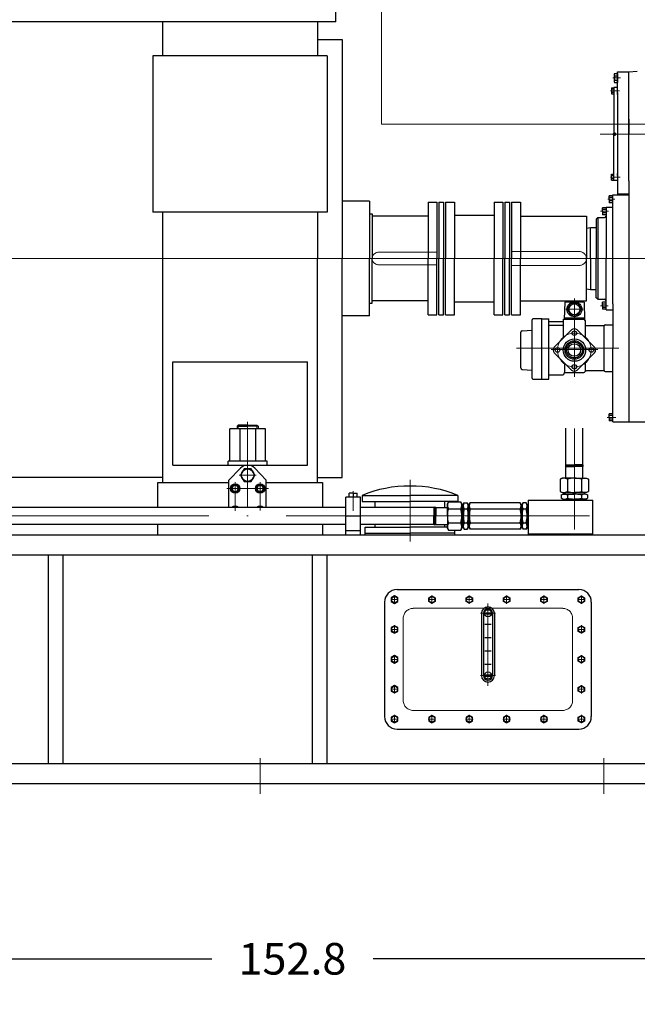
# Model space of a CAD drawing. Units: inches. Extents: x 31668 to 32436, y 8263 to 8849.
# Drawn here: x 32098 to 32147, y 8394 to 8472 of the extents above; entities that cross this region are included whole.
import ezdxf

# ---------------------------------------------------------------- set-up
doc = ezdxf.new("R2010")
doc.units = ezdxf.units.IN
doc.header["$MEASUREMENT"] = 0
doc.linetypes.add('ACAD_ISO04W100', pattern=[30, 24, -3, 0, -3])
doc.linetypes.add('EB_DASH', pattern=[6, 3, -3])
doc.layers.get('0').update_dxf_attribs({"lineweight": 15})
doc.dimstyles.get("Standard").update_dxf_attribs({"dimtxt": 0.125, "dimasz": 0.18, "dimexe": 0.18, "dimexo": 0.0625, "dimgap": 0.09, "dimtad": 0, "dimtih": 1, "dimtoh": 1, "dimdec": 1, "dimzin": 0, "dimdsep": 46, "dimtxsty": 'Standard', "dimcen": 0.09, "dimadec": 0, "dimazin": 0, "dimtfac": 1, "dimtdec": 1, "dimtofl": 0, "dimtmove": 0, "dimatfit": 3, "dimfxl": 1, "dimtolj": 1, "dimtzin": 0, "dimarcsym": 0})

# ---------------------------------------------------------------- blocks, each defined once
blk = doc.blocks.new('*D250')
at = {"color": 0, "lineweight": -2, "transparency": 16777216}
for p, q in [((32043.181, 8410.757), (32043.181, 8394.314)), ((32195.938, 8410.492), (32195.938, 8394.314)), ((32046.781, 8397.914), (32113.176, 8397.914)), ((32192.338, 8397.914), (32125.943, 8397.914))]:
    blk.add_line(p, q, dxfattribs=at)
at = {"color": 0, "transparency": 16777216}
for points in [[(32046.781, 8398.514), (32046.781, 8397.314), (32043.181, 8397.914)], [(32192.338, 8398.514), (32192.338, 8397.314), (32195.938, 8397.914)]]:
    blk.add_solid(points, dxfattribs=at)
at = {"layer": 'Defpoints', "color": 0, "transparency": 16777216}
for p in [(32043.181, 8412.007), (32195.938, 8411.742), (32195.938, 8397.914)]:
    blk.add_point(p, dxfattribs=at)
at = {"color": 0, "transparency": 16777216, "insert": (32119.559, 8397.914), "char_height": 2.5, "attachment_point": 5}
blk.add_mtext('\\A1;152.8', dxfattribs=at)

msp = doc.modelspace()

# ---------------------------------------------------------------- linework, layer by layer
at = {"color": 7, "lineweight": 25}
for p, q in [((32122.977, 8471.978), (32122.977, 8511.348)), ((32122.977, 8471.978), (32047.413, 8471.978)), ((32109.322, 8469.312), (32109.322, 8471.978)), ((32121.527, 8471.978), (32121.527, 8469.312)), ((32121.527, 8470.6), (32123.495, 8470.6)), ((32123.495, 8470.6), (32123.495, 8453.277)), ((32122.314, 8469.312), (32108.535, 8469.312)), ((32108.535, 8469.312), (32108.535, 8456.948)), ((32122.314, 8469.312), (32122.314, 8456.948)), ((32144.996, 8467.822), (32144.996, 8467.276)), ((32145.025, 8467.913), (32145.248, 8467.913)), ((32145.248, 8468.041), (32146.153, 8468.041)), ((32145.248, 8466.408), (32145.248, 8468.041)), ((32145.248, 8466.408), (32145.248, 8467.943)), ((32145.248, 8467.913), (32145.248, 8467.185)), ((32146.153, 8468.041), (32146.815, 8468.076)), ((32146.153, 8459.43), (32146.153, 8468.041)), ((32145.025, 8467.731), (32145.248, 8467.731)), ((32145.025, 8467.367), (32145.248, 8467.367)), ((32145.025, 8467.185), (32145.248, 8467.185)), ((32145.248, 8467.746), (32145.248, 8467.352)), ((32145.248, 8466.841), (32145.248, 8467.037)), ((32144.776, 8466.762), (32144.973, 8466.762)), ((32144.776, 8466.762), (32144.776, 8466.289)), ((32144.973, 8466.657), (32144.776, 8466.657)), ((32144.973, 8466.394), (32144.776, 8466.394)), ((32144.776, 8466.289), (32144.973, 8466.289)), ((32145.248, 8466.801), (32144.973, 8466.801)), ((32144.973, 8466.801), (32144.973, 8463.12)), ((32145.248, 8466.25), (32145.248, 8466.408)), ((32145.248, 8466.408), (32145.248, 8466.25)), ((32145.248, 8466.282), (32145.248, 8458.356)), ((32145.248, 8466.282), (32145.248, 8458.356)), ((32146.153, 8464.301), (32146.153, 8463.12)), ((32144.973, 8459.439), (32144.973, 8463.12)), ((32146.153, 8461.939), (32146.153, 8463.12)), ((32144.776, 8459.478), (32144.776, 8459.95)), ((32144.776, 8459.95), (32144.973, 8459.95)), ((32144.973, 8459.846), (32144.776, 8459.846)), ((32144.973, 8459.583), (32144.776, 8459.583)), ((32144.776, 8459.478), (32144.973, 8459.478)), ((32145.248, 8459.439), (32144.973, 8459.439)), ((32145.248, 8459.99), (32145.248, 8459.832)), ((32145.248, 8459.832), (32145.248, 8459.99)), ((32145.248, 8459.399), (32145.248, 8459.202)), ((32146.153, 8459.43), (32146.153, 8453.277)), ((32125.661, 8457.805), (32123.495, 8457.805)), ((32125.661, 8457.805), (32125.661, 8453.277)), ((32130.287, 8457.726), (32130.287, 8453.277)), ((32130.287, 8457.726), (32130.976, 8457.726)), ((32130.976, 8457.726), (32130.976, 8453.277)), ((32131.133, 8457.726), (32131.133, 8453.277)), ((32131.133, 8457.726), (32131.507, 8457.726)), ((32131.507, 8457.726), (32131.507, 8453.277)), ((32131.665, 8457.726), (32131.665, 8453.277)), ((32131.665, 8457.726), (32132.354, 8457.726)), ((32132.354, 8457.726), (32132.354, 8453.277)), ((32135.503, 8457.726), (32136.192, 8457.726)), ((32135.503, 8457.726), (32135.503, 8453.277)), ((32136.192, 8457.726), (32136.192, 8453.277)), ((32136.35, 8457.726), (32136.35, 8453.277)), ((32136.35, 8457.726), (32136.724, 8457.726)), ((32136.724, 8457.726), (32136.724, 8453.277)), ((32136.881, 8457.726), (32136.881, 8453.277)), ((32136.881, 8457.726), (32137.57, 8457.726)), ((32137.57, 8457.726), (32137.57, 8453.277)), ((32144.598, 8457.962), (32144.598, 8458.238)), ((32144.874, 8458.238), (32144.598, 8458.238)), ((32144.874, 8458.096), (32144.598, 8458.096)), ((32144.598, 8457.962), (32144.598, 8457.687)), ((32144.874, 8457.828), (32144.598, 8457.828)), ((32144.874, 8457.687), (32144.598, 8457.687)), ((32144.874, 8453.277), (32144.874, 8458.317)), ((32144.874, 8458.317), (32146.153, 8458.317)), ((32146.153, 8458.356), (32145.248, 8458.356)), ((32122.314, 8456.948), (32108.535, 8456.948)), ((32109.322, 8435.561), (32109.322, 8456.948)), ((32121.527, 8456.948), (32121.527, 8453.277)), ((32144.066, 8457.017), (32144.066, 8457.293)), ((32144.342, 8457.293), (32144.066, 8457.293)), ((32144.342, 8457.151), (32144.066, 8457.151)), ((32144.066, 8457.017), (32144.066, 8456.742)), ((32144.342, 8457.332), (32144.342, 8453.277)), ((32144.342, 8457.332), (32144.874, 8457.332)), ((32125.661, 8456.821), (32125.858, 8456.821)), ((32125.858, 8456.821), (32125.858, 8453.277)), ((32130.287, 8456.624), (32125.858, 8456.624)), ((32132.354, 8456.704), (32135.503, 8456.704)), ((32137.57, 8456.624), (32142.787, 8456.624)), ((32142.787, 8456.624), (32142.787, 8453.277)), ((32143.692, 8456.506), (32143.574, 8456.387)), ((32143.574, 8456.387), (32143.574, 8453.277)), ((32143.692, 8456.506), (32144.224, 8456.506)), ((32143.692, 8456.506), (32143.692, 8450.049)), ((32144.342, 8456.883), (32144.066, 8456.883)), ((32144.342, 8456.742), (32144.066, 8456.742)), ((32142.787, 8455.679), (32143.122, 8455.738)), ((32143.122, 8455.738), (32143.574, 8455.738)), ((32143.122, 8453.277), (32143.122, 8455.738)), ((32121.527, 8435.561), (32121.527, 8453.277)), ((32123.495, 8435.954), (32123.495, 8453.277)), ((32125.661, 8448.75), (32125.661, 8453.277)), ((32125.858, 8449.734), (32125.858, 8453.277)), ((32130.287, 8448.828), (32130.287, 8453.277)), ((32130.976, 8448.828), (32130.976, 8453.277)), ((32131.133, 8448.828), (32131.133, 8453.277)), ((32131.507, 8448.828), (32131.507, 8453.277)), ((32131.665, 8448.828), (32131.665, 8453.277)), ((32132.354, 8448.828), (32132.354, 8453.277)), ((32135.503, 8448.828), (32135.503, 8453.277)), ((32136.192, 8448.828), (32136.192, 8453.277)), ((32136.35, 8448.828), (32136.35, 8453.277)), ((32136.724, 8448.828), (32136.724, 8453.277)), ((32136.881, 8448.828), (32136.881, 8453.277)), ((32137.57, 8448.828), (32137.57, 8453.277)), ((32142.787, 8449.931), (32142.787, 8453.277)), ((32143.122, 8453.277), (32143.122, 8450.817)), ((32143.574, 8450.167), (32143.574, 8453.277)), ((32144.342, 8449.222), (32144.342, 8453.277)), ((32144.874, 8449.695), (32144.874, 8453.277)), ((32146.153, 8453.277), (32146.153, 8440.364)), ((32142.787, 8450.876), (32143.122, 8450.817)), ((32143.122, 8450.817), (32143.574, 8450.817)), ((32130.287, 8449.931), (32125.858, 8449.931)), ((32137.57, 8449.931), (32142.787, 8449.931)), ((32143.692, 8450.049), (32143.574, 8450.167)), ((32143.692, 8450.049), (32144.224, 8450.049)), ((32125.661, 8449.734), (32125.858, 8449.734)), ((32132.354, 8449.85), (32135.503, 8449.85)), ((32141.081, 8449.817), (32141.034, 8448.475)), ((32141.641, 8449.817), (32141.081, 8449.817)), ((32141.297, 8449.262), (32141.569, 8449.735)), ((32141.569, 8448.79), (32141.297, 8449.262)), ((32141.569, 8449.735), (32142.115, 8449.735)), ((32142.603, 8449.817), (32142.044, 8449.817)), ((32142.115, 8449.735), (32142.388, 8449.262)), ((32142.388, 8449.262), (32142.115, 8448.79)), ((32142.603, 8449.817), (32142.653, 8448.39)), ((32144.066, 8449.537), (32144.066, 8449.813)), ((32144.342, 8449.813), (32144.066, 8449.813)), ((32144.342, 8449.671), (32144.066, 8449.671)), ((32144.066, 8449.537), (32144.066, 8449.262)), ((32144.342, 8449.403), (32144.066, 8449.403)), ((32144.342, 8449.262), (32144.066, 8449.262)), ((32144.342, 8449.222), (32144.874, 8449.222)), ((32144.342, 8449.222), (32144.874, 8449.222)), ((32144.874, 8449.695), (32144.874, 8446.191)), ((32144.874, 8449.695), (32144.874, 8448.317)), ((32125.661, 8448.75), (32123.495, 8448.75)), ((32130.287, 8448.828), (32130.976, 8448.828)), ((32131.133, 8448.828), (32131.507, 8448.828)), ((32131.665, 8448.828), (32132.354, 8448.828)), ((32135.503, 8448.828), (32136.192, 8448.828)), ((32136.35, 8448.828), (32136.724, 8448.828)), ((32136.881, 8448.828), (32137.57, 8448.828)), ((32138.493, 8443.809), (32138.493, 8448.42)), ((32139.263, 8448.498), (32138.572, 8448.498)), ((32139.263, 8448.498), (32139.832, 8448.498)), ((32139.263, 8443.731), (32139.263, 8448.498)), ((32139.832, 8443.731), (32139.832, 8448.498)), ((32140.977, 8448.475), (32142.646, 8448.475)), ((32140.977, 8446.986), (32140.977, 8448.475)), ((32141.038, 8448.593), (32142.646, 8448.593)), ((32142.115, 8448.79), (32141.569, 8448.79)), ((32142.708, 8446.986), (32142.708, 8448.368)), ((32137.72, 8447.561), (32138.493, 8447.613)), ((32140.977, 8448.266), (32139.832, 8448.266)), ((32139.832, 8448), (32140.977, 8448)), ((32141.619, 8447.628), (32140.255, 8446.264)), ((32143.429, 8446.264), (32142.065, 8447.628)), ((32144.204, 8447.963), (32142.708, 8447.963)), ((32144.204, 8444.42), (32144.204, 8447.963)), ((32144.283, 8448.042), (32144.874, 8448.042)), ((32137.61, 8444.632), (32137.61, 8447.443)), ((32144.204, 8444.42), (32144.204, 8446.86)), ((32144.874, 8440.364), (32144.874, 8446.191)), ((32141.619, 8444.455), (32140.255, 8445.819)), ((32142.065, 8444.455), (32143.429, 8445.819)), ((32110.11, 8436.939), (32110.11, 8445.108)), ((32110.11, 8445.108), (32120.74, 8445.108)), ((32120.74, 8436.939), (32120.74, 8445.108)), ((32137.72, 8444.514), (32138.493, 8444.462)), ((32141.062, 8445.012), (32141.062, 8444.266)), ((32142.708, 8444.384), (32142.708, 8445.098)), ((32138.572, 8443.731), (32139.263, 8443.731)), ((32139.263, 8443.731), (32139.832, 8443.731)), ((32139.832, 8444.069), (32140.865, 8444.069)), ((32141.062, 8444.266), (32142.59, 8444.266)), ((32144.204, 8444.4), (32142.802, 8444.4)), ((32144.283, 8444.341), (32144.874, 8444.341)), ((32144.283, 8444.341), (32144.874, 8444.341)), ((32144.598, 8440.718), (32144.598, 8440.994)), ((32144.874, 8440.994), (32144.598, 8440.994)), ((32144.874, 8440.852), (32144.598, 8440.852)), ((32144.598, 8440.718), (32144.598, 8440.443)), ((32144.874, 8440.584), (32144.598, 8440.584)), ((32117.432, 8439.813), (32114.598, 8439.813)), ((32114.598, 8437.254), (32114.598, 8439.813)), ((32115.279, 8440.088), (32115.188, 8440.016)), ((32115.188, 8440.016), (32115.188, 8439.813)), ((32115.188, 8440.016), (32116.015, 8440.016)), ((32116.015, 8440.088), (32115.279, 8440.088)), ((32115.39, 8439.813), (32115.39, 8437.254)), ((32116.015, 8440.088), (32116.751, 8440.088)), ((32116.842, 8440.016), (32116.015, 8440.016)), ((32116.64, 8439.813), (32116.64, 8437.254)), ((32116.751, 8440.088), (32116.842, 8440.016)), ((32116.842, 8440.016), (32116.842, 8439.813)), ((32117.432, 8437.254), (32117.432, 8439.813)), ((32141.174, 8436.977), (32141.174, 8439.856)), ((32142.51, 8436.977), (32142.51, 8439.856)), ((32144.874, 8440.443), (32144.598, 8440.443)), ((32144.874, 8440.364), (32147.551, 8440.364)), ((32110.11, 8436.939), (32120.74, 8436.939)), ((32117.551, 8437.254), (32114.48, 8437.254)), ((32114.48, 8436.939), (32114.48, 8437.254)), ((32114.539, 8435.758), (32115.449, 8436.699)), ((32117.492, 8435.758), (32116.581, 8436.699)), ((32117.551, 8436.939), (32117.551, 8437.254)), ((32141.308, 8436.899), (32141.174, 8436.977)), ((32141.174, 8436.977), (32141.842, 8436.977)), ((32141.308, 8436.899), (32141.174, 8436.822)), ((32141.174, 8435.916), (32141.174, 8436.822)), ((32141.174, 8436.822), (32141.842, 8436.822)), ((32141.174, 8436.822), (32141.174, 8436.822)), ((32141.308, 8436.899), (32141.842, 8436.899)), ((32141.308, 8436.899), (32141.842, 8436.899)), ((32142.51, 8436.977), (32141.842, 8436.977)), ((32142.376, 8436.899), (32141.842, 8436.899)), ((32142.376, 8436.899), (32141.842, 8436.899)), ((32142.51, 8436.822), (32141.842, 8436.822)), ((32142.376, 8436.899), (32142.51, 8436.977)), ((32142.376, 8436.899), (32142.51, 8436.822)), ((32142.51, 8435.916), (32142.51, 8436.822)), ((32142.51, 8436.822), (32142.51, 8436.822)), ((32109.322, 8435.954), (32066.409, 8435.954)), ((32121.527, 8435.954), (32123.495, 8435.954)), ((32140.879, 8435.917), (32140.729, 8435.831)), ((32140.879, 8435.917), (32140.729, 8435.831)), ((32141.843, 8435.916), (32140.879, 8435.917)), ((32141.843, 8435.916), (32140.879, 8435.917)), ((32141.84, 8435.916), (32142.805, 8435.917)), ((32141.84, 8435.916), (32142.805, 8435.917)), ((32142.805, 8435.917), (32142.955, 8435.831)), ((32142.805, 8435.917), (32142.955, 8435.831)), ((32108.929, 8435.561), (32114.539, 8435.561)), ((32108.929, 8433.592), (32108.929, 8435.561)), ((32109.322, 8435.561), (32114.539, 8435.561)), ((32114.539, 8433.592), (32114.539, 8435.758)), ((32117.492, 8433.592), (32117.492, 8435.758)), ((32117.492, 8435.561), (32121.921, 8435.561)), ((32117.492, 8435.561), (32121.527, 8435.561)), ((32121.921, 8435.561), (32121.921, 8433.592)), ((32140.729, 8435.831), (32140.728, 8434.861)), ((32140.729, 8435.831), (32140.728, 8434.861)), ((32141.286, 8435.83), (32141.285, 8434.861)), ((32141.286, 8435.83), (32141.285, 8434.861)), ((32142.398, 8435.83), (32142.398, 8434.861)), ((32142.398, 8435.83), (32142.398, 8434.861)), ((32142.955, 8435.831), (32142.955, 8434.861)), ((32142.955, 8435.831), (32142.955, 8434.861)), ((32123.765, 8431.427), (32123.765, 8434.419)), ((32124.946, 8434.419), (32123.765, 8434.419)), ((32124.355, 8434.734), (32124.049, 8434.734)), ((32124.049, 8434.419), (32124.049, 8434.734)), ((32124.355, 8434.734), (32124.662, 8434.734)), ((32124.355, 8434.734), (32124.355, 8434.419)), ((32124.662, 8434.419), (32124.662, 8434.734)), ((32124.946, 8431.427), (32124.946, 8434.419)), ((32125.065, 8434.547), (32125.065, 8434.066)), ((32125.065, 8434.547), (32128.85, 8434.547)), ((32132.634, 8434.547), (32128.85, 8434.547)), ((32132.634, 8434.547), (32132.634, 8434.066)), ((32140.771, 8434.835), (32140.878, 8434.775)), ((32140.807, 8434.58), (32140.937, 8434.655)), ((32140.807, 8434.58), (32140.807, 8434.336)), ((32140.937, 8434.262), (32140.807, 8434.336)), ((32140.878, 8434.775), (32141.842, 8434.774)), ((32140.878, 8434.775), (32141.842, 8434.774)), ((32140.937, 8434.655), (32141.842, 8434.655)), ((32141.075, 8434.775), (32141.075, 8434.655)), ((32141.075, 8434.775), (32141.075, 8434.655)), ((32141.285, 8434.577), (32141.285, 8434.34)), ((32142.806, 8434.775), (32141.841, 8434.774)), ((32142.806, 8434.775), (32141.841, 8434.774)), ((32142.747, 8434.655), (32141.842, 8434.655)), ((32142.399, 8434.577), (32142.399, 8434.34)), ((32142.609, 8434.775), (32142.609, 8434.655)), ((32142.609, 8434.775), (32142.609, 8434.655)), ((32142.877, 8434.58), (32142.747, 8434.655)), ((32142.747, 8434.261), (32142.877, 8434.336)), ((32142.913, 8434.835), (32142.806, 8434.775)), ((32142.877, 8434.58), (32142.877, 8434.336)), ((32123.765, 8433.592), (32096.859, 8433.592)), ((32130.738, 8433.592), (32124.946, 8433.592)), ((32125.065, 8434.066), (32128.85, 8434.066)), ((32126.094, 8433.592), (32126.094, 8434.066)), ((32132.634, 8434.066), (32128.85, 8434.066)), ((32130.817, 8433.454), (32130.738, 8433.592)), ((32130.738, 8433.592), (32130.738, 8432.923)), ((32130.817, 8433.454), (32130.897, 8433.592)), ((32130.897, 8433.592), (32131.801, 8433.592)), ((32130.897, 8433.592), (32130.897, 8432.923)), ((32131.606, 8433.592), (32131.606, 8434.066)), ((32131.801, 8433.888), (32131.888, 8434.037)), ((32131.801, 8433.888), (32131.801, 8433.592)), ((32131.801, 8432.923), (32131.801, 8433.888)), ((32131.888, 8434.037), (32132.857, 8434.037)), ((32132.943, 8433.888), (32132.857, 8434.037)), ((32132.943, 8433.691), (32132.943, 8433.888)), ((32132.943, 8433.888), (32132.943, 8432.923)), ((32132.943, 8433.691), (32133.061, 8433.691)), ((32133.061, 8433.828), (32133.136, 8433.958)), ((32133.061, 8432.923), (32133.061, 8433.828)), ((32133.061, 8433.691), (32133.061, 8433.828)), ((32133.061, 8433.828), (32133.061, 8432.923)), ((32133.136, 8433.958), (32133.38, 8433.958)), ((32133.455, 8433.828), (32133.38, 8433.958)), ((32133.534, 8433.749), (32133.454, 8433.749)), ((32133.455, 8433.828), (32133.455, 8433.572)), ((32133.455, 8432.923), (32133.455, 8433.828)), ((32133.534, 8433.828), (32133.609, 8433.958)), ((32133.534, 8432.923), (32133.534, 8433.828)), ((32133.534, 8433.828), (32133.534, 8432.923)), ((32133.534, 8433.691), (32133.534, 8433.828)), ((32133.534, 8432.923), (32133.534, 8433.749)), ((32137.554, 8433.958), (32133.609, 8433.958)), ((32137.629, 8433.828), (32137.554, 8433.958)), ((32137.629, 8432.923), (32137.629, 8433.828)), ((32137.629, 8433.828), (32137.629, 8433.572)), ((32137.629, 8432.923), (32137.629, 8433.828)), ((32137.709, 8433.749), (32137.629, 8433.749)), ((32137.708, 8433.828), (32137.783, 8433.958)), ((32137.708, 8432.923), (32137.708, 8433.828)), ((32137.708, 8433.691), (32137.708, 8433.828)), ((32137.708, 8433.828), (32137.708, 8432.923)), ((32137.708, 8432.923), (32137.708, 8433.828)), ((32138.027, 8433.958), (32137.783, 8433.958)), ((32138.102, 8433.828), (32138.027, 8433.958)), ((32138.102, 8432.923), (32138.102, 8433.828)), ((32138.18, 8433.749), (32138.102, 8433.749)), ((32138.18, 8434.183), (32143.299, 8434.183)), ((32138.18, 8434.183), (32138.18, 8431.447)), ((32140.937, 8434.262), (32141.842, 8434.262)), ((32141.015, 8434.183), (32141.015, 8434.262)), ((32142.747, 8434.261), (32141.842, 8434.262)), ((32142.669, 8434.183), (32142.669, 8434.261)), ((32143.299, 8431.427), (32143.299, 8434.183)), ((32123.765, 8432.923), (32124.946, 8432.923)), ((32130.738, 8432.254), (32130.738, 8432.923)), ((32130.817, 8432.923), (32130.817, 8433.454)), ((32130.817, 8432.923), (32130.817, 8432.391)), ((32130.897, 8432.254), (32130.897, 8432.923)), ((32131.801, 8432.923), (32131.801, 8431.958)), ((32131.888, 8433.48), (32132.857, 8433.48)), ((32132.943, 8431.958), (32132.943, 8432.923)), ((32133.061, 8432.923), (32133.061, 8432.018)), ((32133.061, 8432.018), (32133.061, 8432.923)), ((32133.136, 8433.48), (32133.38, 8433.48)), ((32133.455, 8432.923), (32133.455, 8432.018)), ((32133.534, 8432.923), (32133.534, 8432.018)), ((32133.534, 8432.018), (32133.534, 8432.923)), ((32133.534, 8432.923), (32133.534, 8432.096)), ((32133.609, 8433.48), (32137.554, 8433.48)), ((32137.629, 8432.923), (32137.629, 8432.018)), ((32137.629, 8432.923), (32137.629, 8432.018)), ((32137.708, 8432.923), (32137.708, 8432.018)), ((32137.708, 8432.018), (32137.708, 8432.923)), ((32137.708, 8432.923), (32137.708, 8432.018)), ((32137.783, 8433.48), (32138.027, 8433.48)), ((32138.102, 8432.923), (32138.102, 8432.018)), ((32123.765, 8432.254), (32096.859, 8432.254)), ((32108.929, 8431.427), (32108.929, 8432.254)), ((32121.921, 8432.254), (32121.921, 8431.427)), ((32130.738, 8432.254), (32124.946, 8432.254)), ((32125.306, 8431.427), (32125.306, 8432.033)), ((32125.306, 8432.033), (32128.85, 8432.033)), ((32126.094, 8432.033), (32126.094, 8432.254)), ((32131.801, 8432.033), (32128.85, 8432.033)), ((32130.817, 8432.391), (32130.738, 8432.254)), ((32130.817, 8432.391), (32130.897, 8432.254)), ((32130.897, 8432.254), (32131.801, 8432.254)), ((32131.606, 8432.033), (32131.606, 8432.254)), ((32131.801, 8431.958), (32131.801, 8432.254)), ((32131.888, 8432.366), (32132.857, 8432.366)), ((32132.943, 8432.155), (32132.943, 8431.958)), ((32132.943, 8432.155), (32133.061, 8432.155)), ((32133.061, 8432.155), (32133.061, 8432.018)), ((32133.061, 8432.018), (32133.136, 8431.888)), ((32133.136, 8432.366), (32133.38, 8432.366)), ((32133.455, 8432.018), (32133.38, 8431.888)), ((32133.534, 8432.096), (32133.454, 8432.096)), ((32133.455, 8432.018), (32133.455, 8432.273)), ((32133.534, 8432.155), (32133.534, 8432.018)), ((32133.534, 8432.018), (32133.609, 8431.888)), ((32133.609, 8432.366), (32137.554, 8432.366)), ((32137.629, 8432.018), (32137.554, 8431.888)), ((32137.629, 8432.018), (32137.629, 8432.273)), ((32137.709, 8432.096), (32137.629, 8432.096)), ((32137.708, 8432.155), (32137.708, 8432.018)), ((32137.708, 8432.018), (32137.783, 8431.888)), ((32137.783, 8432.366), (32138.027, 8432.366)), ((32138.102, 8432.018), (32138.027, 8431.888)), ((32138.18, 8432.096), (32138.102, 8432.096)), ((32053.023, 8431.427), (32148.141, 8431.427)), ((32124.946, 8431.742), (32123.765, 8431.742)), ((32125.306, 8431.565), (32128.85, 8431.565)), ((32132.393, 8431.565), (32128.85, 8431.565)), ((32131.801, 8431.958), (32131.888, 8431.809)), ((32131.888, 8431.809), (32132.857, 8431.809)), ((32132.393, 8431.427), (32132.393, 8431.809)), ((32132.943, 8431.958), (32132.857, 8431.809)), ((32133.136, 8431.888), (32133.38, 8431.888)), ((32137.554, 8431.888), (32133.609, 8431.888)), ((32138.027, 8431.888), (32137.783, 8431.888)), ((32138.18, 8431.506), (32143.299, 8431.506)), ((32053.023, 8429.852), (32172.513, 8429.852)), ((32100.267, 8413.317), (32100.267, 8429.852)), ((32101.448, 8413.317), (32101.448, 8429.852)), ((32121.133, 8413.317), (32121.133, 8429.852)), ((32122.314, 8413.317), (32122.314, 8429.852)), ((32127.826, 8427.096), (32142.196, 8427.096)), ((32126.841, 8426.112), (32126.841, 8417.057)), ((32143.18, 8426.112), (32143.18, 8417.057)), ((32134.499, 8425.226), (32134.499, 8420.305)), ((32134.653, 8425.226), (32134.653, 8420.305)), ((32134.729, 8425.273), (32135.292, 8425.273)), ((32134.729, 8425.179), (32135.292, 8425.179)), ((32135.368, 8425.226), (32135.368, 8420.305)), ((32135.522, 8425.226), (32135.522, 8420.305)), ((32135.262, 8424.34), (32134.76, 8424.34)), ((32135.262, 8423.29), (32134.76, 8423.29)), ((32135.262, 8422.24), (32134.76, 8422.24)), ((32135.262, 8421.19), (32134.76, 8421.19)), ((32134.729, 8420.351), (32135.292, 8420.351)), ((32134.729, 8420.258), (32135.292, 8420.258)), ((32127.826, 8416.073), (32142.196, 8416.073)), ((32195.938, 8413.317), (32053.023, 8413.317)), ((32195.938, 8411.742), (32053.023, 8411.742))]:
    msp.add_line(p, q, dxfattribs=at)
at = {"color": 7, "linetype": 'EB_DASH', "lineweight": 13, "ltscale": 15}
for p, q in [((32126.606, 8463.907), (32126.606, 8509.576)), ((32167.944, 8463.907), (32126.606, 8463.907))]:
    msp.add_line(p, q, dxfattribs=at)
at = {"color": 7, "linetype": 'ACAD_ISO04W100', "lineweight": 13, "ltscale": 0.3}
for p, q in [((32144.878, 8467.549), (32145.492, 8467.549)), ((32144.697, 8466.525), (32145.417, 8466.525)), ((32144.697, 8459.714), (32145.459, 8459.714)), ((32144.481, 8457.962), (32145.038, 8457.962)), ((32144.548, 8457.017), (32143.918, 8457.017)), ((32141.155, 8449.262), (32142.527, 8449.262)), ((32144.512, 8449.537), (32143.918, 8449.537))]:
    msp.add_line(p, q, dxfattribs=at)
at = {"color": 7, "linetype": 'ACAD_ISO04W100', "lineweight": 13, "ltscale": 5}
for p, q in [((32143.879, 8463.12), (32283.317, 8463.12)), ((32035.039, 8453.277), (32172.014, 8453.277))]:
    msp.add_line(p, q, dxfattribs=at)
at = {"color": 7, "linetype": 'EB_DASH', "lineweight": 13, "ltscale": 4}
for p, q in [((32136.881, 8453.828), (32142.236, 8453.828)), ((32126.35, 8453.769), (32130.976, 8453.769)), ((32126.35, 8452.785), (32130.976, 8452.785)), ((32136.881, 8452.726), (32142.236, 8452.726))]:
    msp.add_line(p, q, dxfattribs=at)
at = {"color": 7, "linetype": 'ACAD_ISO04W100', "lineweight": 13}
for p, q in [((32141.842, 8443.933), (32141.842, 8450.128)), ((32137.265, 8446.191), (32145.35, 8446.191)), ((32140.003, 8446.073), (32143.689, 8446.073)), ((32144.438, 8440.718), (32145.129, 8440.718)), ((32116.015, 8433.592), (32116.015, 8440.36)), ((32141.842, 8439.848), (32141.842, 8431.84)), ((32115.347, 8436.151), (32116.683, 8436.151)), ((32115.031, 8433.321), (32115.031, 8435.587)), ((32116.999, 8433.354), (32116.999, 8435.587)), ((32128.85, 8430.899), (32128.85, 8435.773)), ((32114.377, 8435.088), (32117.653, 8435.088)), ((32124.355, 8433.326), (32124.355, 8434.89)), ((32143.049, 8432.923), (32049.086, 8432.923)), ((32127.629, 8426.643), (32127.629, 8425.98)), ((32130.582, 8425.975), (32130.582, 8426.638)), ((32133.534, 8425.977), (32133.534, 8426.64)), ((32136.487, 8425.977), (32136.487, 8426.64)), ((32139.44, 8425.977), (32139.44, 8426.64)), ((32142.393, 8426.643), (32142.393, 8425.98)), ((32127.333, 8426.309), (32127.924, 8426.309)), ((32130.286, 8426.309), (32130.877, 8426.309)), ((32130.357, 8426.309), (32130.806, 8426.309)), ((32130.582, 8426.084), (32130.582, 8426.533)), ((32133.239, 8426.311), (32133.83, 8426.311)), ((32135.011, 8426.009), (32135.011, 8419.49)), ((32136.192, 8426.311), (32136.782, 8426.311)), ((32139.144, 8426.311), (32139.735, 8426.311)), ((32142.688, 8426.309), (32142.097, 8426.309)), ((32135.604, 8425.226), (32134.421, 8425.226)), ((32127.629, 8424.28), (32127.629, 8423.618)), ((32142.393, 8424.28), (32142.393, 8423.618)), ((32127.333, 8423.947), (32127.924, 8423.947)), ((32127.404, 8423.947), (32127.853, 8423.947)), ((32127.629, 8424.171), (32127.629, 8423.722)), ((32142.688, 8423.947), (32142.097, 8423.947)), ((32142.617, 8423.947), (32142.168, 8423.947)), ((32142.393, 8424.171), (32142.393, 8423.722)), ((32127.629, 8421.918), (32127.629, 8421.255)), ((32142.393, 8421.918), (32142.393, 8421.255)), ((32127.333, 8421.584), (32127.924, 8421.584)), ((32127.404, 8421.584), (32127.853, 8421.584)), ((32127.629, 8421.809), (32127.629, 8421.36)), ((32142.688, 8421.584), (32142.097, 8421.584)), ((32142.617, 8421.584), (32142.168, 8421.584)), ((32142.393, 8421.809), (32142.393, 8421.36)), ((32127.629, 8419.556), (32127.629, 8418.893)), ((32135.604, 8420.305), (32134.421, 8420.305)), ((32142.393, 8419.556), (32142.393, 8418.893)), ((32127.333, 8419.222), (32127.924, 8419.222)), ((32127.404, 8419.222), (32127.853, 8419.222)), ((32127.629, 8419.447), (32127.629, 8418.998)), ((32142.688, 8419.222), (32142.097, 8419.222)), ((32142.617, 8419.222), (32142.168, 8419.222)), ((32142.393, 8419.447), (32142.393, 8418.998)), ((32127.333, 8416.86), (32127.924, 8416.86)), ((32127.404, 8416.86), (32127.853, 8416.86)), ((32127.629, 8417.194), (32127.629, 8416.531)), ((32127.629, 8417.084), (32127.629, 8416.635)), ((32130.286, 8416.86), (32130.877, 8416.86)), ((32130.357, 8416.86), (32130.806, 8416.86)), ((32130.582, 8417.194), (32130.582, 8416.531)), ((32130.582, 8417.084), (32130.582, 8416.635)), ((32133.239, 8416.858), (32133.83, 8416.858)), ((32133.534, 8417.191), (32133.534, 8416.529)), ((32136.192, 8416.858), (32136.782, 8416.858)), ((32136.487, 8417.191), (32136.487, 8416.529)), ((32139.144, 8416.858), (32139.735, 8416.858)), ((32139.44, 8417.191), (32139.44, 8416.529)), ((32142.688, 8416.86), (32142.097, 8416.86)), ((32142.617, 8416.86), (32142.168, 8416.86)), ((32142.393, 8417.194), (32142.393, 8416.531)), ((32142.393, 8417.084), (32142.393, 8416.635)), ((32116.999, 8410.948), (32116.999, 8413.782)), ((32144.165, 8410.948), (32144.165, 8413.782))]:
    msp.add_line(p, q, dxfattribs=at)
at = {"color": 7, "lineweight": 13}
for p, q in [((32115.279, 8440.016), (32115.279, 8439.813)), ((32116.751, 8440.016), (32116.751, 8439.813)), ((32128.85, 8435.285), (32128.718, 8435.285))]:
    msp.add_line(p, q, dxfattribs=at)
at = {"color": 7, "linetype": 'EB_DASH', "lineweight": 13, "ltscale": 10}
for p, q in [((32129.105, 8425.62), (32140.916, 8425.62)), ((32128.318, 8424.832), (32128.318, 8418.336)), ((32141.704, 8424.832), (32141.704, 8418.336)), ((32129.105, 8417.549), (32140.916, 8417.549))]:
    msp.add_line(p, q, dxfattribs=at)
at = {"color": 7, "lineweight": 25}
for points in [[(32115.444, 8436.151), (32115.73, 8435.657), (32116.301, 8435.657), (32116.586, 8436.151), (32116.301, 8436.646), (32115.73, 8436.646)], [(32114.764, 8435.088), (32114.897, 8434.857), (32115.165, 8434.857), (32115.298, 8435.088), (32115.165, 8435.32), (32114.897, 8435.32)], [(32117.267, 8435.088), (32117.133, 8434.857), (32116.866, 8434.857), (32116.732, 8435.088), (32116.866, 8435.32), (32117.133, 8435.32)], [(32127.629, 8426.014), (32127.884, 8426.161), (32127.884, 8426.456), (32127.629, 8426.604), (32127.373, 8426.456), (32127.373, 8426.161)], [(32130.582, 8426.604), (32130.837, 8426.456), (32130.837, 8426.161), (32130.582, 8426.014), (32130.326, 8426.161), (32130.326, 8426.456)], [(32133.534, 8426.606), (32133.79, 8426.459), (32133.79, 8426.164), (32133.534, 8426.016), (32133.279, 8426.164), (32133.279, 8426.459)], [(32136.487, 8426.606), (32136.743, 8426.459), (32136.743, 8426.164), (32136.487, 8426.016), (32136.231, 8426.164), (32136.231, 8426.459)], [(32139.44, 8426.606), (32139.695, 8426.459), (32139.695, 8426.164), (32139.44, 8426.016), (32139.184, 8426.164), (32139.184, 8426.459)], [(32142.393, 8426.014), (32142.137, 8426.161), (32142.137, 8426.456), (32142.393, 8426.604), (32142.648, 8426.456), (32142.648, 8426.161)], [(32127.629, 8423.651), (32127.884, 8423.799), (32127.884, 8424.094), (32127.629, 8424.242), (32127.373, 8424.094), (32127.373, 8423.799)], [(32142.393, 8423.651), (32142.137, 8423.799), (32142.137, 8424.094), (32142.393, 8424.242), (32142.648, 8424.094), (32142.648, 8423.799)], [(32127.629, 8421.289), (32127.884, 8421.437), (32127.884, 8421.732), (32127.629, 8421.88), (32127.373, 8421.732), (32127.373, 8421.437)], [(32142.393, 8421.289), (32142.137, 8421.437), (32142.137, 8421.732), (32142.393, 8421.88), (32142.648, 8421.732), (32142.648, 8421.437)], [(32127.629, 8418.927), (32127.884, 8419.075), (32127.884, 8419.37), (32127.629, 8419.517), (32127.373, 8419.37), (32127.373, 8419.075)], [(32142.393, 8418.927), (32142.137, 8419.075), (32142.137, 8419.37), (32142.393, 8419.517), (32142.648, 8419.37), (32142.648, 8419.075)], [(32127.629, 8416.565), (32127.884, 8416.712), (32127.884, 8417.008), (32127.629, 8417.155), (32127.373, 8417.008), (32127.373, 8416.712)], [(32130.582, 8416.565), (32130.837, 8416.712), (32130.837, 8417.008), (32130.582, 8417.155), (32130.326, 8417.008), (32130.326, 8416.712)], [(32133.534, 8416.562), (32133.79, 8416.71), (32133.79, 8417.005), (32133.534, 8417.153), (32133.279, 8417.005), (32133.279, 8416.71)], [(32136.487, 8416.562), (32136.743, 8416.71), (32136.743, 8417.005), (32136.487, 8417.153), (32136.231, 8417.005), (32136.231, 8416.71)], [(32139.44, 8416.562), (32139.695, 8416.71), (32139.695, 8417.005), (32139.44, 8417.153), (32139.184, 8417.005), (32139.184, 8416.71)], [(32142.393, 8416.565), (32142.137, 8416.712), (32142.137, 8417.008), (32142.393, 8417.155), (32142.648, 8417.008), (32142.648, 8416.712)]]:
    msp.add_lwpolyline(points, close=True, dxfattribs=at)
for centre, radius in [((32141.842, 8449.262), 0.591), ((32141.842, 8449.262), 0.433), ((32141.844, 8446.038), 0.886), ((32141.842, 8447.376), 0.177), ((32140.507, 8446.042), 0.177), ((32141.842, 8446.038), 0.732), ((32141.842, 8446.042), 0.63), ((32141.842, 8446.042), 0.492), ((32143.177, 8446.042), 0.177), ((32141.842, 8444.707), 0.177), ((32116.015, 8436.151), 0.494), ((32115.031, 8435.088), 0.374), ((32115.031, 8435.088), 0.315), ((32116.999, 8435.088), 0.374), ((32116.999, 8435.088), 0.315), ((32127.629, 8426.311), 0.242), ((32130.582, 8426.306), 0.242), ((32133.534, 8426.309), 0.242), ((32136.487, 8426.309), 0.242), ((32139.44, 8426.309), 0.242), ((32142.393, 8426.311), 0.242), ((32135.011, 8425.226), 0.285), ((32127.629, 8423.949), 0.242), ((32142.393, 8423.949), 0.242), ((32127.629, 8421.587), 0.242), ((32142.393, 8421.587), 0.242), ((32135.011, 8420.305), 0.285), ((32127.629, 8419.225), 0.242), ((32142.393, 8419.225), 0.242), ((32127.629, 8416.862), 0.242), ((32130.582, 8416.862), 0.242), ((32133.534, 8416.86), 0.242), ((32136.487, 8416.86), 0.242), ((32139.44, 8416.86), 0.242), ((32142.393, 8416.862), 0.242)]:
    msp.add_circle(centre, radius, dxfattribs=at)
at = {"color": 7, "linetype": 'ACAD_ISO04W100', "lineweight": 13}
msp.add_circle((32141.842, 8446.038), 1.339, dxfattribs=at)
at = {"color": 7, "lineweight": 25}
for centre, radius, start, end in [((32145.155, 8467.822), 0.158, 144.96996, 215.03004), ((32145.587, 8467.549), 0.591, 162.06607, 197.93393), ((32145.155, 8467.276), 0.158, 144.96996, 215.03004), ((32144.224, 8456.624), 0.118, 270, 0), ((32144.224, 8449.931), 0.118, 0, 90), ((32138.572, 8448.42), 0.0787, 90, 180), ((32141.842, 8446.191), 2.343, 68.3152, 69.84336), ((32141.842, 8447.406), 0.315, 45, 135), ((32144.283, 8447.963), 0.0787, 90, 180), ((32137.728, 8447.443), 0.118, 93.86609, 180), ((32140.478, 8446.042), 0.315, 135, 225), ((32143.206, 8446.042), 0.315, 315, 45), ((32137.728, 8444.632), 0.118, 180, 266.13391), ((32141.842, 8444.678), 0.315, 225, 315), ((32138.572, 8443.809), 0.0787, 180, 270), ((32140.865, 8444.266), 0.197, 270, 0), ((32142.59, 8444.384), 0.118, 270, 334.32067), ((32142.802, 8444.282), 0.118, 89.99983, 154.32111), ((32144.283, 8444.42), 0.0787, 180, 270), ((32144.283, 8444.42), 0.0787, 180, 270), ((32116.015, 8436.151), 0.787, 44.04938, 135.95062), ((32141.246, 8436.899), 0.106, 132.92897, 227.07183), ((32142.438, 8436.899), 0.106, 312.92695, 47.06981), ((32141.007, 8435.423), 0.493, 55.56432, 124.33281), ((32141.007, 8435.423), 0.493, 55.56432, 124.33281), ((32141.842, 8434.072), 1.844, 89.94857, 107.53652), ((32141.842, 8434.072), 1.844, 89.94857, 107.53652), ((32141.842, 8434.072), 1.844, 72.46226, 90.05022), ((32141.842, 8434.072), 1.844, 72.46226, 90.05022), ((32142.676, 8435.423), 0.493, 55.66597, 124.43446), ((32142.676, 8435.423), 0.493, 55.66597, 124.43446), ((32128.784, 8425.549), 9.737, 89.61329, 112.45243), ((32128.916, 8425.549), 9.737, 67.54757, 90.38671), ((32141.007, 8435.268), 0.493, 235.56432, 304.33281), ((32141.007, 8435.268), 0.493, 235.56432, 304.33281), ((32141.045, 8434.249), 0.406, 53.7922, 118.48426), ((32141.045, 8434.668), 0.406, 241.51574, 306.2078), ((32141.844, 8436.618), 1.844, 252.36061, 269.94857), ((32141.844, 8436.618), 1.844, 252.36061, 269.94857), ((32141.889, 8432.303), 2.352, 91.15817, 104.88393), ((32141.889, 8436.613), 2.352, 255.11607, 268.84183), ((32141.84, 8436.618), 1.844, 270.05022, 287.63817), ((32141.84, 8436.618), 1.844, 270.05022, 287.63817), ((32141.794, 8432.303), 2.352, 75.11485, 88.84061), ((32141.794, 8436.613), 2.352, 271.15695, 284.88271), ((32142.677, 8435.268), 0.493, 235.66597, 304.43446), ((32142.677, 8435.268), 0.493, 235.66597, 304.43446), ((32142.639, 8434.249), 0.406, 61.51452, 126.20658), ((32142.639, 8434.668), 0.406, 233.79098, 298.48304), ((32115.031, 8433.317), 0.374, 47.4631, 132.5369), ((32115.031, 8433.317), 0.315, 61.04498, 118.95502), ((32116.999, 8433.317), 0.374, 47.4631, 132.5369), ((32116.999, 8433.317), 0.315, 61.04498, 118.95502), ((32130.817, 8433.454), 0.159, 60, 120), ((32132.295, 8433.758), 0.493, 145.61575, 214.38425), ((32132.45, 8433.758), 0.493, 325.61575, 34.38425), ((32133.48, 8433.719), 0.419, 145.17482, 214.82518), ((32133.036, 8433.719), 0.419, 325.17482, 34.82518), ((32133.953, 8433.719), 0.419, 145.17482, 214.82518), ((32137.21, 8433.719), 0.419, 325.17482, 34.82518), ((32138.127, 8433.719), 0.419, 145.17482, 214.82518), ((32137.683, 8433.719), 0.419, 325.17482, 34.82518), ((32133.645, 8432.923), 1.844, 162.41205, 180), ((32133.645, 8432.923), 1.844, 180, 197.58795), ((32131.1, 8432.923), 1.844, 0, 17.58795), ((32131.1, 8432.923), 1.844, 342.41205, 0), ((32135.167, 8432.923), 2.106, 164.66283, 180), ((32135.167, 8432.923), 2.106, 180, 195.33717), ((32131.349, 8432.923), 2.106, 0, 15.33717), ((32131.349, 8432.923), 2.106, 344.66283, 0), ((32135.64, 8432.923), 2.106, 164.66283, 180), ((32135.64, 8432.923), 2.106, 180, 195.33717), ((32135.523, 8432.923), 2.106, 0, 15.33717), ((32135.523, 8432.923), 2.106, 344.66283, 0), ((32139.814, 8432.923), 2.106, 164.66283, 180), ((32139.814, 8432.923), 2.106, 180, 195.33717), ((32135.996, 8432.923), 2.106, 0, 15.33717), ((32135.996, 8432.923), 2.106, 344.66283, 0), ((32130.817, 8432.391), 0.159, 240, 300), ((32132.295, 8432.087), 0.493, 145.61575, 214.38425), ((32132.45, 8432.087), 0.493, 325.61575, 34.38425), ((32133.48, 8432.127), 0.419, 145.17482, 214.82518), ((32133.036, 8432.127), 0.419, 325.17482, 34.82518), ((32133.953, 8432.127), 0.419, 145.17482, 214.82518), ((32137.21, 8432.127), 0.419, 325.17482, 34.82518), ((32138.127, 8432.127), 0.419, 145.17482, 214.82518), ((32137.683, 8432.127), 0.419, 325.17482, 34.82518), ((32127.826, 8426.112), 0.984, 90, 180), ((32142.196, 8426.112), 0.984, 0, 90), ((32135.011, 8425.226), 0.512, 0, 180), ((32135.011, 8425.226), 0.357, 0, 180), ((32135.011, 8420.305), 0.512, 180, 0), ((32135.011, 8420.305), 0.357, 180, 0), ((32127.826, 8417.057), 0.984, 180, 270), ((32142.196, 8417.057), 0.984, 270, 0)]:
    msp.add_arc(centre, radius, start, end, dxfattribs=at)
at = {"color": 7, "linetype": 'EB_DASH', "lineweight": 13, "ltscale": 4}
for centre, radius, start, end in [((32142.236, 8453.277), 0.551, 270, 90), ((32126.35, 8453.277), 0.492, 90, 270)]:
    msp.add_arc(centre, radius, start, end, dxfattribs=at)
at = {"color": 7, "linetype": 'EB_DASH', "lineweight": 13, "ltscale": 10}
for centre, start, end in [((32129.105, 8424.832), 90, 180), ((32140.916, 8424.832), 0, 90), ((32129.105, 8418.336), 180, 270), ((32140.916, 8418.336), 270, 0)]:
    msp.add_arc(centre, 0.787, start, end, dxfattribs=at)
at = {"color": 7, "linetype": 'Continuous', "lineweight": 70}
msp.add_point((32145.012, 8463.12), dxfattribs=at)

# ---------------------------------------------------------------- dimensions: what is measured, and where the dimension line sits
dim = msp.add_linear_dim(base=(32195.938, 8397.914), p1=(32043.181, 8412.007), p2=(32195.938, 8411.742), dimstyle='Standard', override={"dimscale": 20})
dim.commit()
dim.dimension.update_dxf_attribs({"geometry": '*D250', "text_midpoint": (32119.559, 8397.914)})

doc.saveas('drawing.dxf')
